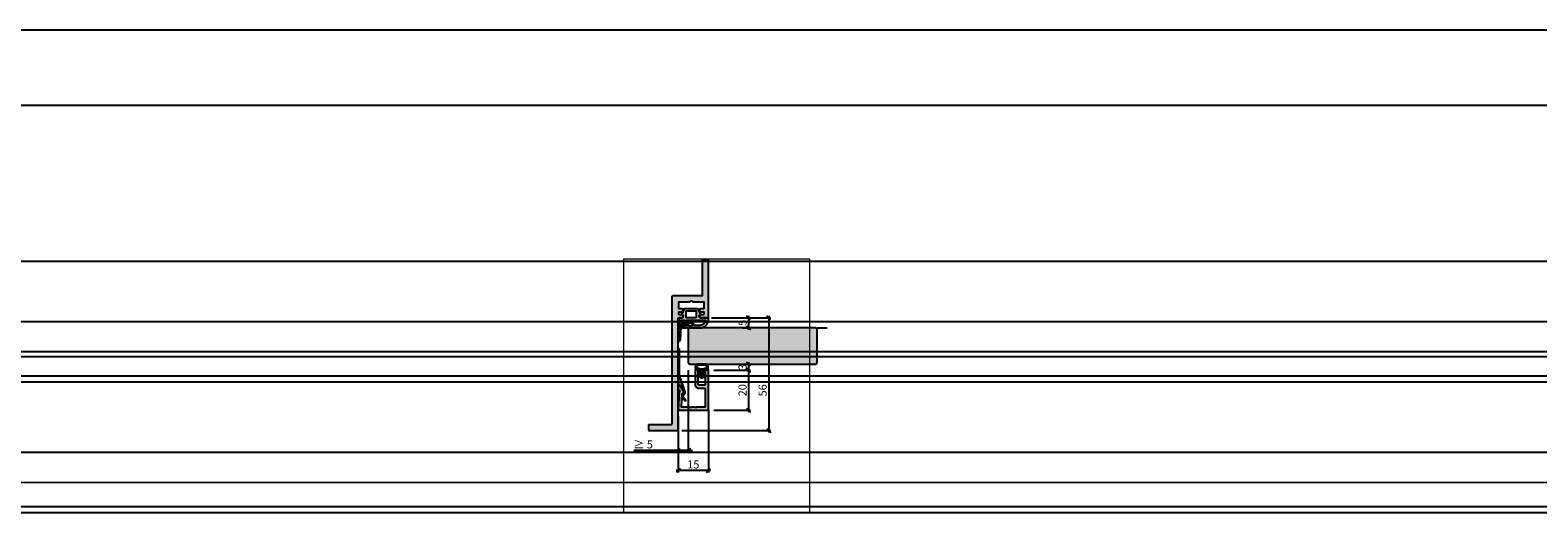
# Model space of a CAD drawing. Units: millimetres. Extents: x -41716 to -17716, y 10138 to 10378.
# Drawn here: x -39466 to -38716, y 10138 to 10378 of the extents above; entities that cross this region are included whole.
import ezdxf

# ---------------------------------------------------------------- set-up
doc = ezdxf.new("R2010")
doc.units = ezdxf.units.MM
doc.header["$LTSCALE"] = 0.2
doc.layers.add('Bem_1_1', color=7, linetype='Continuous', lineweight=18)
for name, color, linetype in [('Dichtung-Falzlippendichtung-Kontur', 4, 'Continuous'), ('Dichtung-Falzlippendichtung-Schraffur', 252, 'Continuous'), ('Dichtung-Wandanschluss-Kontur', 4, 'Continuous'), ('Dichtung-Wandanschluss-Schraffur', 252, 'Continuous'), ('Glasleiste', 2, 'Continuous'), ('Türdichtung', 3, 'Continuous'), ('Türkontur', 4, 'Continuous'), ('Türschraffur', 254, 'Continuous'), ('Wandanschlussdichtung', 3, 'Continuous'), ('Zarge-Kontur', 2, 'Continuous'), ('Zarge-Schraffur', 250, 'Continuous')]:
    doc.layers.add(name, color=color, linetype=linetype)
doc.layers.add('Konlinie', color=9, linetype='Continuous', plot=False)
doc.layers.add('küffner', color=1, linetype='Continuous', lineweight=18, plot=False)
doc.styles.add('Bemtext', font='arial.ttf')
doc.dimstyles.new('BEM_1_1$0', dxfattribs={"dimtxt": 4, "dimasz": 2, "dimexe": 1, "dimexo": 3, "dimgap": 1, "dimtad": 1, "dimdec": 0, "dimrnd": 0.1, "dimzin": 9, "dimdsep": 46, "dimtxsty": 'Bemtext', "dimblk": 'OBLIQUE', "dimcen": 0, "dimdle": 1, "dimclrd": 151, "dimclre": 252, "dimclrt": 151, "dimadec": 0, "dimazin": 2, "dimtfac": 1, "dimtdec": 0, "dimtix": 1, "dimtmove": 0, "dimatfit": 0, "dimldrblk": 'OBLIQUE', "dimfxl": 1, "dimtolj": 1, "dimtzin": 12, "dimarcsym": 0})

# ---------------------------------------------------------------- blocks, each defined once
blk = doc.blocks.new('_Oblique')
at = {"color": 0, "linetype": 'ByBlock', "lineweight": -2}
blk.add_line((-0.5, -0.5), (0.5, 0.5), dxfattribs=at)
blk = doc.blocks.new('*D23')
at = {"layer": 'Bem_1_1', "color": 252, "lineweight": -2}
for p, q in [((-39138.87284064839, 10209.15813074513), (-39138.87284064839, 10168.1922317262)), ((-39143.87284064839, 10186.46894269776), (-39143.87284064839, 10168.1922317262))]:
    blk.add_line(p, q, dxfattribs=at)
at = {"layer": 'Bem_1_1', "color": 151, "lineweight": -2}
for p, q in [((-39143.87284064839, 10169.1922317262), (-39165.9905077698, 10169.1922317262)), ((-39138.87284064839, 10169.1922317262), (-39143.87284064839, 10169.1922317262)), ((-39138.87284064839, 10169.1922317262), (-39136.87284064839, 10169.1922317262))]:
    blk.add_line(p, q, dxfattribs=at)
at = {"layer": 'Defpoints', "color": 0}
for p in [(-39138.87284064839, 10212.15813074513), (-39143.87284064839, 10189.46894269776), (-39143.87284064839, 10169.1922317262)]:
    blk.add_point(p, dxfattribs=at)
at = {"layer": 'Bem_1_1', "color": 151, "lineweight": -2, "xscale": 2, "yscale": 2, "zscale": 2}
blk.add_blockref('_Oblique', (-39143.87284064839, 10169.1922317262), dxfattribs=at)
at = {"layer": 'Bem_1_1', "color": 151, "lineweight": -2, "xscale": 2, "yscale": 2, "zscale": 2, "rotation": 180}
blk.add_blockref('_Oblique', (-39138.87284064839, 10169.1922317262), dxfattribs=at)
at = {"layer": 'Bem_1_1', "color": 151, "insert": (-39161.34385019819, 10172.22633813821), "char_height": 4, "attachment_point": 5, "style": 'Bemtext'}
blk.add_mtext('\\A1;≥ 5', dxfattribs=at)
blk = doc.blocks.new('*D46')
at = {"layer": 'Bem_1_1', "color": 252, "lineweight": -2}
for p, q in [((-39127.3728406484, 10235.17196338779), (-39107.87284064839, 10235.17196338779)), ((-39111.98021149654, 10230.15813074513), (-39107.87284064839, 10230.15813074513))]:
    blk.add_line(p, q, dxfattribs=at)
at = {"layer": 'Bem_1_1', "color": 151, "lineweight": -2}
blk.add_line((-39108.87284064839, 10236.17196338779), (-39108.87284064839, 10229.15813074513), dxfattribs=at)
at = {"layer": 'Defpoints', "color": 0}
for p in [(-39130.37284064839, 10235.17196338779), (-39114.98021149654, 10230.15813074513), (-39108.87284064839, 10230.15813074513)]:
    blk.add_point(p, dxfattribs=at)
at = {"layer": 'Bem_1_1', "color": 151, "lineweight": -2, "xscale": 2, "yscale": 2, "zscale": 2}
for p, rotation in [((-39108.87284064839, 10235.17196338779), 90), ((-39108.87284064839, 10230.15813074513), 270)]:
    blk.add_blockref('_Oblique', p, dxfattribs=dict(at, rotation=rotation))
at = {"layer": 'Bem_1_1', "color": 151, "insert": (-39111.9069470604, 10232.66504706646), "char_height": 4, "attachment_point": 5, "rotation": 90, "style": 'Bemtext'}
blk.add_mtext('\\A1;5', dxfattribs=at)
blk = doc.blocks.new('*D47')
at = {"layer": 'Bem_1_1', "color": 252, "lineweight": -2}
for p, q in [((-39126.17284064839, 10209.15813074513), (-39107.87284064839, 10209.15813074513)), ((-39110.37284064839, 10212.15813074513), (-39107.87284064839, 10212.15813074513))]:
    blk.add_line(p, q, dxfattribs=at)
at = {"layer": 'Bem_1_1', "color": 151, "lineweight": -2}
blk.add_line((-39108.87284064839, 10213.15813074513), (-39108.87284064839, 10208.15813074513), dxfattribs=at)
at = {"layer": 'Defpoints', "color": 0}
for p in [(-39129.17284064839, 10209.15813074513), (-39113.37284064839, 10212.15813074513), (-39108.87284064839, 10209.15813074513)]:
    blk.add_point(p, dxfattribs=at)
at = {"layer": 'Bem_1_1', "color": 151, "lineweight": -2, "xscale": 2, "yscale": 2, "zscale": 2}
for p, rotation in [((-39108.87284064839, 10212.15813074513), 90), ((-39108.87284064839, 10209.15813074513), 270)]:
    blk.add_blockref('_Oblique', p, dxfattribs=dict(at, rotation=rotation))
at = {"layer": 'Bem_1_1', "color": 151, "insert": (-39111.91649685576, 10210.65813074512), "char_height": 4, "attachment_point": 5, "rotation": 90, "style": 'Bemtext'}
blk.add_mtext('\\A1;3', dxfattribs=at)
blk = doc.blocks.new('*D48')
at = {"layer": 'Bem_1_1', "color": 252, "lineweight": -2}
for p, q in [((-39127.0728406484, 10235.17196338779), (-39097.87284064839, 10235.17196338779)), ((-39142.07284064839, 10179.15813074513), (-39097.87284064839, 10179.15813074513))]:
    blk.add_line(p, q, dxfattribs=at)
at = {"layer": 'Bem_1_1', "color": 151, "lineweight": -2}
blk.add_line((-39098.87284064839, 10236.17196338779), (-39098.87284064839, 10178.15813074513), dxfattribs=at)
at = {"layer": 'Defpoints', "color": 0}
for p in [(-39130.0728406484, 10235.17196338779), (-39145.07284064839, 10179.15813074513), (-39098.87284064839, 10179.15813074513)]:
    blk.add_point(p, dxfattribs=at)
at = {"layer": 'Bem_1_1', "color": 151, "lineweight": -2, "xscale": 2, "yscale": 2, "zscale": 2}
for p, rotation in [((-39098.87284064839, 10235.17196338779), 90), ((-39098.87284064839, 10179.15813074513), 270)]:
    blk.add_blockref('_Oblique', p, dxfattribs=dict(at, rotation=rotation))
at = {"layer": 'Bem_1_1', "color": 151, "insert": (-39101.91513259927, 10199.08896702258), "char_height": 4, "attachment_point": 5, "rotation": 90, "style": 'Bemtext'}
blk.add_mtext('\\A1;56', dxfattribs=at)
blk = doc.blocks.new('*D49')
at = {"layer": 'Bem_1_1', "color": 252, "lineweight": -2}
for p, q in [((-39128.87284064839, 10189.45813074513), (-39128.87284064839, 10158.1922317262)), ((-39143.87284064839, 10175.65813074513), (-39143.87284064839, 10158.1922317262))]:
    blk.add_line(p, q, dxfattribs=at)
at = {"layer": 'Bem_1_1', "color": 151, "lineweight": -2}
blk.add_line((-39127.87284064839, 10159.19223172621), (-39144.87284064838, 10159.19223172621), dxfattribs=at)
at = {"layer": 'Defpoints', "color": 0}
for p in [(-39128.87284064839, 10192.45813074513), (-39143.87284064839, 10178.65813074513), (-39143.87284064839, 10159.19223172621)]:
    blk.add_point(p, dxfattribs=at)
at = {"layer": 'Bem_1_1', "color": 151, "lineweight": -2, "xscale": 2, "yscale": 2, "zscale": 2, "rotation": 180}
blk.add_blockref('_Oblique', (-39143.87284064839, 10159.19223172621), dxfattribs=at)
at = {"layer": 'Bem_1_1', "color": 151, "lineweight": -2, "xscale": 2, "yscale": 2, "zscale": 2}
blk.add_blockref('_Oblique', (-39128.87284064839, 10159.19223172621), dxfattribs=at)
at = {"layer": 'Bem_1_1', "color": 151, "insert": (-39136.37284064839, 10162.23452367709), "char_height": 4, "attachment_point": 5, "style": 'Bemtext'}
blk.add_mtext('\\A1;15', dxfattribs=at)
blk = doc.blocks.new('*D50')
at = {"layer": 'Bem_1_1', "color": 252, "lineweight": -2}
for p, q in [((-39126.17284064839, 10209.15813074513), (-39107.87284064839, 10209.15813074513)), ((-39126.17284064839, 10189.15815785043), (-39107.87284064839, 10189.15815785043))]:
    blk.add_line(p, q, dxfattribs=at)
at = {"layer": 'Bem_1_1', "color": 151, "lineweight": -2}
blk.add_line((-39108.87284064839, 10210.15813074513), (-39108.87284064839, 10188.15815785043), dxfattribs=at)
at = {"layer": 'Defpoints', "color": 0}
for p in [(-39129.17284064839, 10209.15813074513), (-39129.17284064839, 10189.15815785043), (-39108.87284064839, 10189.15815785043)]:
    blk.add_point(p, dxfattribs=at)
at = {"layer": 'Bem_1_1', "color": 151, "lineweight": -2, "xscale": 2, "yscale": 2, "zscale": 2}
for p, rotation in [((-39108.87284064839, 10209.15813074513), 90), ((-39108.87284064839, 10189.15815785043), 270)]:
    blk.add_blockref('_Oblique', p, dxfattribs=dict(at, rotation=rotation))
at = {"layer": 'Bem_1_1', "color": 151, "insert": (-39111.91513259927, 10199.15814429777), "char_height": 4, "attachment_point": 5, "rotation": 90, "style": 'Bemtext'}
blk.add_mtext('\\A1;20', dxfattribs=at)
blk = doc.blocks.new('Wanddichtung 3mm')
at = {"layer": 'Dichtung-Wandanschluss-Schraffur'}
h = blk.add_hatch(color=256, dxfattribs=at)
h.paths.add_polyline_path([(-0.5000000000002278, -3.610842539053463), (-1.100000000000136, -3.610842539053464, -0.1622776601683794), (-2.300000000000409, -4.010842539053555), (-2.900000000000318, -4.010842539053555, 0.3398606245735008), (-2.735272311806953, -6.461635190120901, 0.1596251730250992), (-1.909736263646209, -6.942091776952111), (0, -6.942091776952111), (1.909736263646209, -6.942091776952111, 0.1596251730250854), (2.735272311806898, -6.461635190120963, 0.3398606245735123), (2.900000000000318, -4.010842539053555), (2.300000000000409, -4.010842539053555, -0.1622776601683794), (1.100000000000136, -3.610842539053464), (0.5000000000002274, -3.610842539053464), (0.5, -2.610842539053919), (1.406648151003309, -3.157324654002877, 0.7912773345606587), (1.672899903255412, -2.750023768682223), (0.5, -1.848797900732279), (0.5, -0.8487979007327341), (1.406648151005128, -1.395280015682146, 0.8683543347530392), (1.638614328865834, -0.957929005767178), (0.5000000000011366, -0.2379553616801785), (0.1197130326695515, -0.0305261067715037, 0.1254892417099038), (0, 0, 0.1254892417099038), (-0.1197130326695515, -0.0305261067715037), (-0.5000000000011376, -0.2379553616801789), (-1.638614328865835, -0.9579290057671785, 0.8683543347530382), (-1.406648151005128, -1.395280015682146), (-0.5, -0.8487979007327341), (-0.5, -1.848797900732279), (-1.672899903255412, -2.750023768682223, 0.7912773345606587), (-1.406648151003309, -3.157324654002877), (-0.5000000000000001, -2.610842539053919)])
h.paths.add_polyline_path([(-3e-16, -4.503090834513841), (0.7685342889999447, -4.503090834513841, 0.1620513300122358), (2.559930815495363, -4.885192044397172, -0.196156487915802), (2.295743510568077, -5.965339896825459, -0.1757221406606073), (1.776648191707633, -6.334340072412487), (0, -6.334340072412487), (-1.776648191707636, -6.334340072412487, -0.175722140660606), (-2.295743510568075, -5.965339896825461, -0.1961564879158024), (-2.559930815495363, -4.885192044397172, 0.1620513300122358), (-0.7685342889999446, -4.503090834513841)], flags=16)
at = {"layer": 'Dichtung-Wandanschluss-Kontur'}
for p, q in [((2.735271500916951, -6.461636101453677), (2.73527142767648, -6.461636183766131)), ((2.73527142767648, -6.461636183766131), (2.735271683331802, -6.461635896444022)), ((2.735272311806966, -6.461635190120887), (2.735271500916951, -6.461636101453677))]:
    blk.add_line(p, q, dxfattribs=at)
for points in [[(0, 0, -0.1254892417099038), (0.1197130326695515, -0.0305261067715037), (0.5000000000011369, -0.2379553616801786), (1.611374431774379, -0.9407045536622717, -0.9265747583733647), (1.406648151005128, -1.395280015682146), (0.5, -0.8487979007327339), (0.5, -1.848797900732279), (1.611374431777448, -2.702749191985731, -0.9265747583620066), (1.406648151003309, -3.157324654002877), (0.5, -2.610842539053919), (0.5000000000002274, -3.610842539053464), (1.100000000000136, -3.610842539053464, 0.1622776601683793), (2.300000000000409, -4.010842539053555), (2.900000000000318, -4.010842539053555, -0.3398606245734982), (2.735272311806966, -6.461635190120887, -0.1596251730251024), (1.909736263646209, -6.942091776952111), (0, -6.942091776952111), (-1.909736263646209, -6.942091776952111, -0.1596251730251024), (-2.735272311806966, -6.461635190120887, -0.3398606245734982), (-2.900000000000318, -4.010842539053555), (-2.300000000000409, -4.010842539053555, 0.1622776601683793), (-1.100000000000136, -3.610842539053464), (-0.5000000000002274, -3.610842539053464), (-0.5, -2.610842539053919), (-1.406648151003309, -3.157324654002877, -0.9265747583620066), (-1.611374431777448, -2.702749191985731), (-0.5, -1.848797900732279), (-0.5, -0.8487979007327339), (-1.406648151005128, -1.395280015682146, -0.9265747583733647), (-1.611374431774379, -0.9407045536622717), (-0.5000000000011369, -0.2379553616801786), (-0.1197130326695515, -0.0305261067715037, -0.1254892417099038)], [(0, -4.503090834513841), (0.7685342889999447, -4.503090834513841, 0.1620513300122358), (2.559930815495363, -4.885192044397172, -0.2163652949357558), (2.225254715486016, -6.055040452986759, -0.1443845701982029), (1.776648191707636, -6.334340072412487), (0, -6.334340072412487), (-1.776648191707636, -6.334340072412487, -0.1443845701982029), (-2.225254715486016, -6.055040452986759, -0.2163652949357558), (-2.559930815495363, -4.885192044397172, 0.1620513300122358), (-0.7685342889999447, -4.503090834513841)]]:
    blk.add_lwpolyline(points, format="xyb", close=True, dxfattribs=at)
blk = doc.blocks.new('*U37')
at = {"layer": 'Zarge-Schraffur'}
h = blk.add_hatch(color=256, dxfattribs=at)
edge = h.paths.add_edge_path()
edge.add_arc((13, 12.99188114992986), 0.5, 90, 180)
edge.add_line((12.5, 12.99188114992986), (12.5, 10.49188114992986))
edge.add_arc((13, 10.49188114992986), 0.5, 180, 270)
edge.add_line((13, 9.991881149929865), (20.2999999999999, 9.991881149929865))
edge.add_arc((20.29999999999998, 9.791881149929848), 0.200000000000017, 4.069988790433854e-11, 90.0000000000245, ccw=False)
edge.add_line((20.5, 9.791881149929992), (20.5, 8.691881149929912))
edge.add_arc((20.29999999999993, 8.69188114992994), 0.2000000000000739, 269.9999999999918, 359.99999999999187, ccw=False)
edge.add_line((20.2999999999999, 8.491881149929865), (12.5, 8.491881149929865))
edge.add_arc((12.5, 9.991881149929865), 1.5, 180, 270, ccw=False)
edge.add_line((11, 9.991881149929865), (11, 12.99188114992986))
edge.add_arc((10.5, 12.99188114992986), 0.5, 0, 90)
edge.add_line((10.5, 13.49188114992986), (2, 13.49188114992986))
edge.add_arc((2, 12.99188114992986), 0.5, 90, 180)
edge.add_line((1.5, 12.99188114992986), (1.5, 9.12123076461441))
edge.add_arc((1.299999999999716, 9.121230764614069), 0.2000000000002831, -28.955024371775096, 9.771383702172898e-11, ccw=False)
edge.add_arc((2.349999999999836, 8.540283262682806), 0.9999999999998938, 151.044975628119, 208.955024371881)
edge.add_arc((1.300000000000514, 7.959335760751748), 0.1999999999994856, -4.2803094402188435e-11, 28.955024371833986, ccw=False)
edge.add_line((1.5, 7.959335760751599), (1.5, 6.921230764614193))
edge.add_arc((1.300000000000157, 6.921230764613966), 0.1999999999998427, -28.955024371807724, 6.508571459562518e-11, ccw=False)
edge.add_arc((2.350000000000146, 6.340283262682845), 1.000000000000151, 151.044975628129, 208.955024371871)
edge.add_arc((1.300000000000621, 5.759335760751844), 0.1999999999993788, -3.427658157306723e-11, 28.955024371841887, ccw=False)
edge.add_line((1.5, 5.759335760751724), (1.5, 1.877929350379389))
edge.add_arc((1.799999999999966, 1.877929350379428), 0.2999999999999663, 180.0000000000074, 273.0000000000091)
edge.add_line((1.815700786872895, 1.578340489953092), (8.155075301950404, 1.910573030332017))
edge.add_arc((8.144608110701842, 2.110298937282913), 0.1999999999999804, 272.9999999999926, 329.9999999999912)
edge.add_line((8.317813191458697, 2.010298937282897), (8.826794919243213, 2.891881149929901))
edge.add_arc((9.000000000000025, 2.791881149929963), 0.1999999999999035, 57.237268586058406, 150.0000000000046, ccw=False)
edge.add_line((9.108232268232399, 2.960064906913913), (12.86234840234866, 0.5441567854058748))
edge.add_arc((12.69999999999997, 0.2918811499298765), 0.2999999999999814, -89.99999999999733, 57.23726858604613, ccw=False)
edge.add_line((12.69999999999999, -0.0081188500701046), (11.0075137637493, -0.0081188500701046))
edge.add_arc((11.00751376374917, 0.1918811499299926), 0.2000000000000972, 237.2372685860893, 270.00000000003564, ccw=False)
edge.add_line((10.89928149551679, 0.0236973929458202), (9.620205511682684, 0.8468285766855387))
edge.add_arc((9.511973243450276, 0.6786448197014181), 0.2000000000000632, 57.237268586077, 150.0000000000216)
edge.add_line((9.338768162693299, 0.778644819701384), (9.209634522406532, 0.5549787937580959))
edge.add_arc((9.036429441649537, 0.6549787937581295), 0.2000000000001098, 272.99999999998204, 330.00000000000705, ccw=False)
edge.add_line((9.046896632898068, 0.4552528868071022), (0.2104671912485969, -0.0078447570208766))
edge.add_arc((0.1999999999999221, 0.1918811499299557), 0.1999999999999221, 180.0000000000205, 273.00000000002586, ccw=False)
edge.add_line((0, 0.191881149929884), (0, 14.79188114992999))
edge.add_arc((0.1999999999999318, 14.79188114992993), 0.1999999999999318, 89.99999999998369, 179.9999999999837, ccw=False)
edge.add_line((0.1999999999999886, 14.99188114992987), (20.19999999999999, 14.99188114992987))
edge.add_arc((20.20000000000002, 14.69188114992988), 0.2999999999999829, 5.5138116294983774e-12, 90.0000000000054, ccw=False)
edge.add_line((20.5, 14.69188114992991), (20.5, 13.69188114992991))
edge.add_arc((20.2999999999999, 13.69188114992997), 0.2000000000001023, 270, 359.99999999998374, ccw=False)
edge.add_line((20.2999999999999, 13.49188114992986), (13, 13.49188114992986))
at = {"layer": 'Glasleiste'}
blk.add_lwpolyline([(13, 13.49188114992986, 0.4142135623730951), (12.5, 12.99188114992986), (12.5, 10.49188114992986, 0.4142135623730951), (13, 9.991881149929865), (20.2999999999999, 9.991881149929865, -0.4142135623730117), (20.5, 9.791881149929992), (20.5, 8.691881149929912, -0.4142135623730951), (20.2999999999999, 8.491881149929865), (12.5, 8.491881149929865, -0.4142135623730951), (11, 9.991881149929865), (11, 12.99188114992986, 0.4142135623730951), (10.5, 13.49188114992986), (2, 13.49188114992986, 0.4142135623730951), (1.5, 12.99188114992986), (1.5, 9.12123076461441, -0.1270166537926405), (1.475000000000108, 9.024406180959005, 0.2581988897473582), (1.475000000000108, 8.056160344406607, -0.1270166537926583), (1.5, 7.959335760751599), (1.5, 6.921230764614193, -0.1270166537926405), (1.475000000000108, 6.824406180959016, 0.2581988897472649), (1.475000000000108, 5.856160344406674, -0.1270166537926561), (1.5, 5.759335760751724), (1.5, 1.877929350379389, 0.4296339059668448), (1.815700786872895, 1.578340489953092), (8.155075301950404, 1.910573030332017, 0.2539676464749364), (8.317813191458697, 2.010298937282897), (8.826794919243213, 2.891881149929901, -0.4284080738868662), (9.108232268232399, 2.960064906913913), (12.86234840234866, 0.5441567854058748, -0.7483492316017472), (12.69999999999999, -0.0081188500701046), (11.0075137637493, -0.0081188500701046, -0.1439362135719447), (10.89928149551679, 0.0236973929458202), (9.620205511682684, 0.8468285766855387, 0.4284080738868571), (9.338768162693299, 0.778644819701384), (9.209634522406532, 0.5549787937580959, -0.2539676464750602), (9.046896632898068, 0.4552528868071022), (0.2104671912485969, -0.0078447570208766, -0.4296339059668635), (0, 0.191881149929884), (0, 14.79188114992999, -0.4142135623730951), (0.1999999999999886, 14.99188114992987), (20.19999999999999, 14.99188114992987, -0.4142135623730951), (20.5, 14.69188114992991), (20.5, 13.69188114992991, -0.4142135623730118), (20.2999999999999, 13.49188114992986)], format="xyb", close=True, dxfattribs=at)
blk = doc.blocks.new('Federclips')
at = {"layer": 'Glasleiste'}
h = blk.add_hatch(color=3, dxfattribs=at)
edge = h.paths.add_edge_path()
edge.add_line((8.441585417557974, -2.469468825069924), (21.3546517303742, -2.469468825069924))
edge.add_line((21.3546517303742, -2.469468825069924), (21.3546517303742, -2.969468825069924))
edge.add_line((21.3546517303742, -2.969468825069924), (8.354651730372382, -2.969468825069924))
edge.add_line((8.354651730372382, -2.969468825069924), (0.1035852209509471, -0.0108475677249942))
edge.add_arc((-1.15e-14, -0.5000000000007238), 0.5000000000007212, 78.04341575702449, 131.9872124956311)
edge.add_line((-0.3344823658105156, -0.1283529268755217), (-1.729817029096636, -1.194234523284393))
edge.add_arc((-2.064299394909998, -0.8225874501618651), 0.5000000000006454, 231.3401917331432, 311.98721249607956, ccw=False)
edge.add_line((-2.376646918774611, -1.213021854814286), (-4.361138021901467, 0.3818677596912323))
edge.add_line((-4.361138021901467, 0.3818677596912323), (-4.047917496242632, 0.7716021593853668))
edge.add_line((-4.047917496242632, 0.7716021593853668), (-2.064298452006084, -0.8225866015515919))
edge.add_arc((-1.729817029067349, -1.194234523300082), 0.5000000000310934, 127.37583215306569, 131.9870671327875, ccw=False)
edge.add_line((-2.033337376515817, -0.7968991502009147), (-0.6512528787831684, 0.2588607829359546))
edge.add_arc((-3.39e-12, -0.5000000000014078), 0.9999999999996276, 75.76554340734072, 130.6361302996547, ccw=False)
edge.add_line((0.2458903474865224, 0.4692976513991028), (8.441585417557974, -2.469468825069924))
blk.add_lwpolyline([(8.441585417557974, -2.469468825069924), (21.3546517303742, -2.469468825069924), (21.3546517303742, -2.969468825069924), (8.354651730372382, -2.969468825069924), (0.1035852209509471, -0.0108475677249942, 0.2398194066612875), (-0.3344823658105156, -0.1283529268755217), (-1.729817029096636, -1.194234523284393, -0.367170688365763), (-2.376646918774611, -1.213021854814286), (-4.361138021901467, 0.3818677596912323), (-4.047917496242632, 0.7716021593853668), (-2.064298452006084, -0.8225866015515919, -0.020123023764573), (-2.033337376515817, -0.7968991502009147), (-0.6512528787831684, 0.2588607829359546, -0.2441000436396213), (0.2458903474865224, 0.4692976513991028)], format="xyb", close=True, dxfattribs=at)
blk = doc.blocks.new('Falzlippend15-5')
at = {"layer": 'Dichtung-Falzlippendichtung-Schraffur'}
h = blk.add_hatch(color=256, dxfattribs=at)
h.dxf.hatch_style = 1
edge = h.paths.add_edge_path()
edge.add_line((-11.14331580447248, -1.639459025469989), (-10.04488841350246, -4.197295236457478))
edge.add_arc((-9.585459866641068, -4.000000000000024), 0.4999999999999748, 203.2404353565354, 270.0000000000043)
edge.add_line((-9.585459866641031, -4.5), (-3.217744687875836, -4.500000000313477))
edge.add_arc((-3.217744687875799, -4.000000000313502), 0.4999999999999752, 269.9999999999958, 336.7595646434646)
edge.add_line((-2.758316141014404, -4.197295236770955), (-1.659888759415309, -1.639459047604972))
edge.add_arc((-1.751774468787609, -1.600000000313504), 0.1000000000000057, 336.7595646434812, 448.9834109661365)
edge.add_arc((-1.749973129474888, -0.7499888701775426), 0.7500268706077523, 180.0008502492904, 269.99792598036413, ccw=False)
edge.add_arc((-1.750000000000056, -0.7500000003134774), 0.75, 90, 180, ccw=False)
edge.add_line((-1.750000000000056, -3.134772e-10), (-0.5959201012454969, -5.68e-14))
edge.add_arc((-0.5959201012455276, 0.0999999999999171), 0.099999999999974, 270.0000000000176, 357.614055969629)
edge.add_line((-0.4960067939363171, 0.0958369455287311), (0, 11.69999999999999))
edge.add_arc((-0.1774802091010986, 10.82001320497595), 0.8977059563349472, 78.59726297034182, 174.0469166576127)
edge.add_line((-1.070344976434512, 10.91311793790555), (-1.597067538588134, 1.294532012399145))
edge.add_arc((-1.696917932235824, 1.299999999999997), 0.1000000000000086, 270.00000012341445, 356.86551059269937, ccw=False)
edge.add_line((-1.696917932020426, 1.199999999999988), (-2.969269568976983, 1.199999997259453))
edge.add_arc((-2.969269569192338, 1.299999997259448), 0.0999999999999948, 143.1551289184338, 270.0000001233895, ccw=False)
edge.add_arc((-2.809217168943693, 1.180069896056458), 0.2999999999997746, 122.0234559920959, 143.1551289184627, ccw=False)
edge.add_line((-2.968297088159488, 1.434419221398911), (-2.373847355109887, 1.806211107947149))
edge.add_arc((-3.11149901774816, 2.807742376058285), 1.243862876846683, 306.3725317439513, 480.8608542688043)
edge.add_line((-3.749544554846238, 3.875493634070437), (-6.318694517537551, 2.340272152915133))
edge.add_arc((-6.421285494239985, 2.511955266526312), 0.1999999999999703, 199.7850847789528, 300.8608542688052, ccw=False)
edge.add_line((-6.609479277686432, 2.444256670735114), (-7.046713922151184, 3.659715293384863))
edge.add_arc((-6.858520138704714, 3.72741388917608), 0.1999999999999982, 92.32556295395108, 199.785084778956, ccw=False)
edge.add_line((-6.866635656066648, 3.927249167287698), (-2.314505991891337, 4.112115861859422))
edge.add_arc((-2.315091419464634, 4.55605773792849), 0.4439422620715084, 270.0755560840854, 450.0000000000001)
edge.add_line((-2.315091419464636, 5), (-10.96163324793042, 5))
edge.add_arc((-10.9616332479304, 0.9999999999999648), 4.000000000000035, 90.00000000000036, 177.8065963845828)
edge.add_line((-14.95870256522664, 1.153091060252336), (-14.99895865874117, 0.1020408163265074))
edge.add_arc((-14.89897948556631, 0.1000000000000347), 0.1000000000000339, 178.8306171944195, 270)
edge.add_line((-14.89897948556631, 0), (-11.05320455451681, 0))
edge.add_arc((-11.05320455451681, -0.75), 0.75, 0, 90, ccw=False)
edge.add_arc((-11.05320815253867, -0.7499985096505596), 0.7500035980233434, 270.1358337740947, 359.9998861462356, ccw=False)
edge.add_arc((-11.05143008572925, -1.600000000000016), 0.1000000000000165, 89.99999999999287, 203.2404353565228)
edge = h.paths.add_edge_path(flags=16)
edge.add_arc((-8.703204554516814, -3.299999999999982), 0.200000000000017, 180.0000000000082, 270.00000000000813, ccw=False)
edge.add_line((-8.903204554516833, -3.300000000000011), (-8.903204554516833, -0.1999999999999886))
edge.add_arc((-8.703204554516814, -0.200000000000017), 0.200000000000017, 89.99999999999193, 179.9999999999919, ccw=False)
edge.add_line((-8.703204554516788, 0), (-4.100000000000079, -3.134772e-10))
edge.add_arc((-4.100000000000051, -0.2000000003134943), 0.2000000000000171, 8.071765478234738e-12, 90.00000000000807, ccw=False)
edge.add_line((-3.900000000000034, -0.2000000003134659), (-3.900000000000034, -3.300000000313488))
edge.add_arc((-4.100000000000051, -3.30000000031346), 0.200000000000017, 269.9999999999918, 359.99999999999187, ccw=False)
edge.add_line((-4.100000000000079, -3.500000000313477), (-8.703204554516788, -3.5))
edge = h.paths.add_edge_path(flags=16)
edge.add_arc((-13.4641016151426, 1.299999999998581), 0.1000000000000141, 159.4300079079286, 270.0000000000173, ccw=False)
edge.add_arc((-10.89948685888742, 1.091938024523032), 2.669340756854871, 92.18378014431102, 174.7726728722312, ccw=False)
edge.add_line((-11.00120189177181, 3.759340155490889), (-8.123554645182367, 3.876204386931135))
edge.add_arc((-8.115439127820448, 3.676369108819486), 0.2000000000000293, 19.785084778951614, 92.32556295394647, ccw=False)
edge.add_line((-7.927245344373943, 3.744067704610699), (-7.11554734280736, 1.487646930361734))
edge.add_arc((-6.739159775914413, 1.623044121944125), 0.3999999999999893, 199.7850847789497, 300.8608542688019)
edge.add_line((-6.533977822509541, 1.279677894721714), (-3.339180648036517, 3.188761179625544))
edge.add_arc((-3.111499017748217, 2.807742376058245), 0.4438628768466611, -53.62746825605518, 120.86085426880689, ccw=False)
edge.add_line((-2.848273709570094, 2.45035366530044), (-3.752737698080863, 1.784194368866849))
edge.add_arc((-3.396918775949409, 1.301086829437758), 0.6000000000000169, 126.3724316808037, 180.0889497761598)
edge.add_arc((-4.09691793223581, 1.299999999999945), 0.0999999999999575, -89.99999999998408, 0.08900899159817754, ccw=False)
edge.add_line((-4.096917932235783, 1.199999999999988), (-13.46410161514256, 1.199999999998567))
at = {"layer": 'Dichtung-Falzlippendichtung-Kontur'}
blk.add_lwpolyline([(-11.14331580447248, -1.639459025469989), (-10.04488841350246, -4.197295236457478, 0.2998220750177176), (-9.585459866641031, -4.5), (-3.217744687875836, -4.500000000313477, 0.2998220750177174), (-2.758316141014404, -4.197295236770955), (-1.659888759415309, -1.639459047604972, 0.5329629284472822), (-1.750000279301104, -1.500015740293903, -0.4141986137325653), (-2.500000000000056, -0.7500000003134774, -0.4142135623730951), (-1.750000000000056, -3.134772e-10), (-0.5959201012454969, -5.68e-14, 0.40206866616617), (-0.4960067939363171, 0.0958369455287311), (0, 11.69999999999999, 0.4423544000304721), (-1.070344976434512, 10.91311793790555), (-1.597067538588134, 1.294532012399145, -0.3982794802395167), (-1.696917932020426, 1.199999999999988), (-2.969269568976983, 1.199999997259453, -0.6178830903890226), (-3.049295769316699, 1.359965047861066, -0.0924665047514423), (-2.968297088159488, 1.434419221398911), (-2.373847355109887, 1.806211107947149, 0.9530222616839449), (-3.749544554846238, 3.875493634070437), (-6.318694517537551, 2.340272152915133, -0.4720348272414892), (-6.609479277686432, 2.444256670735114), (-7.046713922151184, 3.659715293384863, -0.506558480301374), (-6.866635656066648, 3.927249167287698), (-2.314505991891337, 4.112115861859422, 0.9993408660579046), (-2.315091419464636, 5), (-10.96163324793042, 5, 0.4030449247050577), (-14.95870256522664, 1.153091060252336), (-14.99895865874117, 0.1020408163265074, 0.4202041028865537), (-14.89897948556631, 0), (-11.05320455451681, 0, -0.4142135623730951), (-10.30320455451681, -0.75, -0.4135187753883887), (-11.05143008572923, -1.5, 0.5386721293933516), (-11.14331579510156, -1.639459047291495)], format="xyb", dxfattribs=at)
for points in [[(-13.46410161514256, 1.199999999998567, -0.5237321830320071), (-13.55772598311932, 1.335135135133668, -0.3768162254180932), (-11.00120189177181, 3.759340155490889), (-8.123554645182367, 3.876204386931135, -0.3275289516805985), (-7.927245344373943, 3.744067704610699), (-7.11554734280736, 1.487646930361734, 0.4720348272414875), (-6.533977822509541, 1.279677894721714), (-3.339180648036517, 3.188761179625544, -0.9530222616840214), (-2.848273709570094, 2.45035366530044), (-3.752737698080863, 1.784194368866849, 0.2387709300909404), (-3.996918052903936, 1.300155349934186, -0.4146686452109977), (-4.096917932235783, 1.199999999999988)], [(-8.703204554516788, -3.5, -0.414213562373095), (-8.903204554516833, -3.300000000000011), (-8.903204554516833, -0.1999999999999886, -0.4142135623730951), (-8.703204554516788, 0), (-4.100000000000079, -3.134772e-10, -0.414213562373095), (-3.900000000000034, -0.2000000003134659), (-3.900000000000034, -3.300000000313488, -0.4142135623730951), (-4.100000000000079, -3.500000000313477)]]:
    blk.add_lwpolyline(points, format="xyb", close=True, dxfattribs=at)

msp = doc.modelspace()

# ---------------------------------------------------------------- hatches: boundary and pattern name
msp.add_hatch(color=253).paths.add_polyline_path([(-39143.61544076788, 10243.17196338778), (-39138.03112619283, 10243.17196338778, 1.350904583249282), (-39137.56322161863, 10243.44225252987, -0.7235013405103754), (-39137.22401941164, 10243.61338474402), (-39136.84117669916, 10243.23054203155, 0.1989123673796586), (-39136.69975534292, 10243.17196338778), (-39131.11544076788, 10243.17196338778), (-39131.11544076788, 10239.67196338779), (-39132.61544076788, 10239.67196338779, 1), (-39132.61544076788, 10238.17196338778), (-39131.11544076788, 10238.17196338778), (-39131.11544076788, 10236.67196338779), (-39132.61544076788, 10236.67196338779, 1), (-39132.61544076788, 10235.17196338779), (-39129.36544076788, 10235.17196338779, 0.4142135623730951), (-39128.86544076788, 10235.67196338778), (-39128.86544076788, 10264.26715459965), (-39131.86544076788, 10264.26715459965), (-39131.86544076788, 10246.17196338778), (-39146.36544076788, 10246.17196338778, 0.4142135623730951), (-39146.86544076788, 10245.67196338779), (-39146.86544076788, 10182.67196338779, -0.4142135623730951), (-39147.36544076788, 10182.17196338778), (-39158.65194106337, 10182.17196338778), (-39158.65194106337, 10179.17196338778), (-39144.36544076788, 10179.17196338778, 0.4142135623730951), (-39143.86544076788, 10179.67196338779), (-39143.86544076788, 10235.17196338779), (-39142.11544076788, 10235.17196338779, 1), (-39142.11544076788, 10236.67196338779), (-39143.61544076788, 10236.67196338779), (-39143.61544076788, 10238.17196338778), (-39142.11544076788, 10238.17196338778, 1), (-39142.11544076788, 10239.67196338779), (-39143.61544076788, 10239.67196338779)])
at = {"layer": 'Türschraffur'}
msp.add_hatch(color=111, dxfattribs=at).paths.add_polyline_path([(-39138.26081693066, 10212.17196338779), (-39075.45748021819, 10212.17196338779), (-39074.75748021819, 10212.87196338779), (-39074.75748021819, 10229.47196338779), (-39075.45748021819, 10230.17196338779), (-39138.26081693066, 10230.17196338779), (-39138.96081693066, 10229.47196338778), (-39138.96081693066, 10212.87196338779)])

# ---------------------------------------------------------------- linework, layer by layer
at = {"layer": 'Konlinie', "color": 21, "linetype": 'Continuous'}
for p, q in [((-17716.28141933767, 10378.18394494086), (-41716.28141933771, 10378.18394494083)), ((-17716.28141933767, 10340.68394494086), (-41716.28141933771, 10340.68394494083)), ((-17716.28141933767, 10215.68394494086), (-41716.28141933771, 10215.68394494083)), ((-17716.28141933767, 10203.18394494086), (-41716.28141933771, 10203.18394494083)), ((-17716.28141933767, 10138.18394494086), (-41716.28141933771, 10138.18394494083))]:
    msp.add_line(p, q, dxfattribs=at)
at = {"layer": 'Konlinie', "color": 71, "linetype": 'Continuous'}
msp.add_line((-17716.28141933767, 10263.18394494086), (-41716.28141933771, 10263.18394494083), dxfattribs=at)
at = {"layer": 'Konlinie', "color": 4, "linetype": 'Continuous'}
for p, q in [((-17716.28141933767, 10233.18394494086), (-41716.28141933771, 10233.18394494083)), ((-17716.28141933767, 10218.18394494086), (-41716.28141933771, 10218.18394494083)), ((-17716.28141933767, 10206.18394494086), (-41716.28141933771, 10206.18394494083)), ((-17716.28141933767, 10168.18394494086), (-41716.28141933771, 10168.18394494083)), ((-17716.28141933767, 10153.18394494086), (-41716.28141933771, 10153.18394494083)), ((-17716.28141933767, 10141.18394494086), (-41716.28141933771, 10141.18394494083))]:
    msp.add_line(p, q, dxfattribs=at)
at = {"layer": 'Konlinie'}
msp.add_line((-39074.75748021819, 10230.17196338779), (-39069.75748021819, 10230.17196338779), dxfattribs=at)
at = {"layer": 'küffner'}
msp.add_lwpolyline([(-39170.94476269961, 10264.46190154238), (-39078.62082205285, 10264.46190154238), (-39078.62082205285, 10138.18394494083), (-39170.94476269963, 10138.18394494083)], close=True, dxfattribs=at)
at = {"layer": 'Türkontur'}
msp.add_lwpolyline([(-39138.26081693066, 10212.17196338779), (-39075.45748021819, 10212.17196338779), (-39074.75748021819, 10212.87196338779), (-39074.75748021819, 10229.47196338779), (-39075.45748021819, 10230.17196338779), (-39138.26081693066, 10230.17196338779), (-39138.96081693066, 10229.47196338778), (-39138.96081693066, 10212.87196338779)], close=True, dxfattribs=at)
at = {"layer": 'Wandanschlussdichtung'}
msp.add_line((-39134.41184444207, 10208.85647613567), (-39134.41184363118, 10208.856477047), dxfattribs=at)
at = {"layer": 'Zarge-Kontur', "color": 253}
for p, q in [((-39131.86544076788, 10264.26715459965), (-39128.86544076788, 10264.26715459965)), ((-39158.65194106337, 10182.17196338778), (-39158.65194106337, 10179.17196338778))]:
    msp.add_line(p, q, dxfattribs=at)
for points in [[(-39158.65194106337, 10179.17196338778), (-39144.36544076788, 10179.17196338778, 0.4142135623730951), (-39143.86544076788, 10179.67196338779), (-39143.86544076788, 10234.97196338778, -0.414213562375759), (-39143.66544076788, 10235.17196338779), (-39142.11544076788, 10235.17196338779, 0.9999999999999998), (-39142.11544076788, 10236.67196338779), (-39143.41544076788, 10236.67196338779, -0.414213562375759), (-39143.61544076788, 10236.87196338779), (-39143.61544076788, 10237.97196338778, -0.414213562375759), (-39143.41544076788, 10238.17196338778), (-39142.11544076788, 10238.17196338778, 0.9999999999999998), (-39142.11544076788, 10239.67196338779), (-39143.41544076788, 10239.67196338779, -0.414213562375759), (-39143.61544076788, 10239.87196338778), (-39143.61544076788, 10242.97196338779, -0.414213562375759), (-39143.41544076788, 10243.17196338778), (-39138.03112619283, 10243.17196338778, 0.1989123673796584), (-39137.88970483659, 10243.23054203155), (-39137.50686212411, 10243.61338474402, -0.4142135623730951), (-39137.22401941164, 10243.61338474402), (-39136.84117669916, 10243.23054203155, 0.1989123673796583), (-39136.69975534292, 10243.17196338778), (-39131.31544076787, 10243.17196338778, -0.414213562375759), (-39131.11544076788, 10242.97196338779), (-39131.11544076788, 10239.87196338778, -0.414213562375759), (-39131.31544076787, 10239.67196338779), (-39132.61544076788, 10239.67196338779, 0.9999999999999998), (-39132.61544076788, 10238.17196338778), (-39131.31544076787, 10238.17196338778, -0.414213562375759), (-39131.11544076788, 10237.97196338778), (-39131.11544076788, 10236.87196338779, -0.414213562375759), (-39131.31544076787, 10236.67196338779), (-39132.61544076788, 10236.67196338779, 0.9999999999999998), (-39132.61544076788, 10235.17196338779), (-39129.36544076788, 10235.17196338779, 0.4142135623730951), (-39128.86544076788, 10235.67196338778), (-39128.86544076788, 10264.26715459965)], [(-39158.65194106337, 10182.17196338778), (-39147.36544076788, 10182.17196338778, 0.4142135623730951), (-39146.86544076788, 10182.67196338779), (-39146.86544076788, 10245.67196338779, -0.4142135623730951), (-39146.36544076788, 10246.17196338778), (-39131.86544076788, 10246.17196338778), (-39131.86544076788, 10264.26715459965)]]:
    msp.add_lwpolyline(points, format="xyb", dxfattribs=at)

# ---------------------------------------------------------------- block references
at = {"layer": 'Dichtung-Falzlippendichtung-Kontur', "rotation": 180}
msp.add_blockref('Falzlippend15-5', (-39143.86544076788, 10235.17196338779), dxfattribs=at)
at = {"layer": 'Glasleiste', "xscale": -1, "rotation": 270}
msp.add_blockref('Federclips', (-39140.84365975531, 10198.16752610993), dxfattribs=at)
at = {"layer": 'Türdichtung', "xscale": -1, "rotation": 180}
msp.add_blockref('Wanddichtung 3mm', (-39132.15850474317, 10205.21603896818), dxfattribs=at)
at = {"layer": 'Zarge-Kontur', "xscale": -1, "rotation": 270}
msp.add_blockref('*U37', (-39143.90850474317, 10189.15815785043), dxfattribs=at)

# ---------------------------------------------------------------- dimensions: what is measured, and where the dimension line sits
at = {"layer": 'Bem_1_1'}
for base, p1, p2, picture, middle in [((-39098.87284064839, 10179.15813074513), (-39130.0728406484, 10235.17196338779), (-39145.07284064839, 10179.15813074513), '*D48', (-39098.87284064839, 10199.08896702258)), ((-39108.87284064839, 10230.15813074513), (-39130.37284064839, 10235.17196338779), (-39114.98021149654, 10230.15813074513), '*D46', (-39108.87284064839, 10232.66504706646)), ((-39108.87284064839, 10209.15813074513), (-39113.37284064839, 10212.15813074513), (-39129.17284064839, 10209.15813074513), '*D47', (-39108.87284064839, 10210.65813074512))]:
    dim = msp.add_linear_dim(base=base, p1=p1, p2=p2, angle=90, dimstyle='BEM_1_1$0', dxfattribs=at)
    dim.commit()
    dim.dimension.update_dxf_attribs({"geometry": picture, "text_midpoint": middle, "dimtype": 128})
dim = msp.add_linear_dim(base=(-39143.87284064839, 10169.1922317262), p1=(-39138.87284064839, 10212.15813074513), p2=(-39143.87284064839, 10189.46894269776), text='≥ 5', dimstyle='BEM_1_1$0', dxfattribs=at)
dim.commit()
dim.dimension.update_dxf_attribs({"geometry": '*D23', "text_midpoint": (-39161.34385019819, 10169.1922317262), "dimtype": 128})
dim = msp.add_linear_dim(base=(-39108.87284064839, 10189.15815785043), p1=(-39129.17284064839, 10209.15813074513), p2=(-39129.17284064839, 10189.15815785043), angle=90, dimstyle='BEM_1_1$0', dxfattribs=at)
dim.commit()
dim.dimension.update_dxf_attribs({"geometry": '*D50', "text_midpoint": (-39111.91513259927, 10199.15814429777)})
dim = msp.add_linear_dim(base=(-39143.87284064839, 10159.19223172621), p1=(-39128.87284064839, 10192.45813074513), p2=(-39143.87284064839, 10178.65813074513), dimstyle='BEM_1_1$0', dxfattribs=at)
dim.commit()
dim.dimension.update_dxf_attribs({"geometry": '*D49', "text_midpoint": (-39136.37284064839, 10162.23452367709)})

doc.saveas('drawing.dxf')
